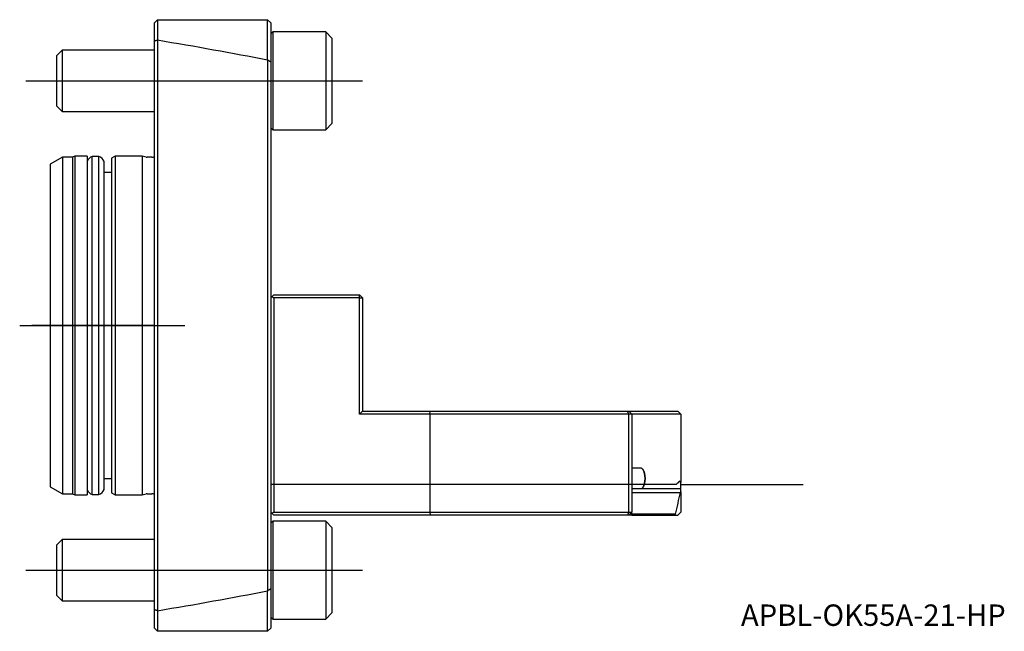
# Model space of a CAD drawing. Units: millimetres. Extents: x -22 to 139, y -50 to 50.
import ezdxf
from ezdxf.enums import TextEntityAlignment as Align
from ezdxf.lldxf.tags import DXFTag

# ---------------------------------------------------------------- set-up
doc = ezdxf.new("R2010")
doc.units = ezdxf.units.MM
for name, color, linetype in [('1', 4, 'Continuous'), ('80', 6, 'Continuous'), ('81', 3, 'Continuous'), ('SK1', 4, 'Continuous'), ('SK3', 1, 'DASHED2'), ('SK4', 2, 'CENTER'), ('SK6', 5, 'Continuous')]:
    doc.layers.add(name, color=color, linetype=linetype)
doc.styles.add('SEACAD_txt_shx', font='txt.shx')
tags = doc.linetypes.add('CENTER', pattern=[50.8, 31.75, -6.35, 6.35, -6.35]).pattern_tags.tags
tags[10:11] = [DXFTag(74, 4), DXFTag(75, 0), DXFTag(340, '0'), DXFTag(46, 0.0), DXFTag(50, 0.0), DXFTag(44, 0.0), DXFTag(45, 0.0)]
tags[8:9] = [DXFTag(74, 4), DXFTag(75, 0), DXFTag(340, '0'), DXFTag(46, 0.0), DXFTag(50, 0.0), DXFTag(44, 0.0), DXFTag(45, 0.0)]
tags[6:7] = [DXFTag(74, 4), DXFTag(75, 0), DXFTag(340, '0'), DXFTag(46, 0.0), DXFTag(50, 0.0), DXFTag(44, 0.0), DXFTag(45, 0.0)]
tags[4:5] = [DXFTag(74, 4), DXFTag(75, 0), DXFTag(340, '0'), DXFTag(46, 0.0), DXFTag(50, 0.0), DXFTag(44, 0.0), DXFTag(45, 0.0)]
tags = doc.linetypes.add('DASHED2', pattern=[9.525, 6.35, -3.175]).pattern_tags.tags
tags[6:7] = [DXFTag(74, 4), DXFTag(75, 0), DXFTag(340, '0'), DXFTag(46, 0.0), DXFTag(50, 0.0), DXFTag(44, 0.0), DXFTag(45, 0.0)]
tags[4:5] = [DXFTag(74, 4), DXFTag(75, 0), DXFTag(340, '0'), DXFTag(46, 0.0), DXFTag(50, 0.0), DXFTag(44, 0.0), DXFTag(45, 0.0)]

# ---------------------------------------------------------------- blocks, each defined once
blk = doc.blocks.new('SEANNOT_GROUP')
at = {"layer": 'SK6', "style": 'SEACAD_txt_shx'}
blk.add_text('APBL-OK55A-21-HP', height=3.5, dxfattribs=at).set_placement((95.82, -45.61), align=Align.TOP_LEFT)

msp = doc.modelspace()

# ---------------------------------------------------------------- linework, layer by layer
at = {"layer": '1'}
for p, q in [((0, 49.5), (0.5, 50)), ((0.5, 50), (18.5, 50)), ((0.5, 50), (0.5, 46.63)), ((18.5, 43.38), (18.5, 50)), ((19, 49.5), (18.5, 50)), ((0, 46.48), (0, 49.5)), ((19, 49.5), (19, 43.07)), ((19.34, 48), (19, 47.66)), ((19.34, 48), (19.34, 32)), ((28, 48), (19.34, 48)), ((28, 48), (28, 32)), ((29, 47), (28, 48)), ((29, 47), (29, 33)), ((0, -46.48), (0, 46.48)), ((0.5, 46.63), (0.49, 46.62)), ((0.49, 46.62), (0.49, -46.62)), ((18.51, 43.36), (18.5, 43.38)), ((18.51, -43.36), (18.51, 43.36)), ((19, 43.07), (18.51, 43.36)), ((19, 43.07), (19, -43.07)), ((19, 32.34), (19.34, 32)), ((28, 32), (29, 33)), ((19.34, 32), (28, 32)), ((19.25, 4.75), (19.5, 5)), ((19.5, 5), (33.5, 5)), ((34, 4.5), (33.5, 5)), ((33.51, 4.5), (33.5, 5)), ((19, 4.5), (19.25, 4.75)), ((19.25, 4.75), (19.49, 4.5)), ((33.51, 4.5), (19.49, 4.5)), ((19.49, 4.5), (19.49, -30.5)), ((33.51, -14.5), (33.51, 4.5)), ((33.51, 4.5), (34, 4.5)), ((34, 4.5), (34, -14.01)), ((34.01, -9.23), (34, -9.23)), ((33.51, -14.5), (34, -14.01)), ((34, -14), (45.04, -14)), ((45, -14.5), (45.04, -14)), ((45.04, -14), (77.29, -14)), ((77.29, -14), (77.5, -14)), ((77.5, -14.5), (77.29, -14)), ((77.5, -14), (85.5, -14)), ((78, -14.5), (77.5, -14)), ((85.5, -14), (86, -14.5)), ((45, -14.5), (33.51, -14.5)), ((45, -14.5), (45, -30.5)), ((77.5, -14.5), (45, -14.5)), ((77.5, -30.5), (77.5, -14.5)), ((78, -14.5), (77.5, -14.5)), ((78, -14.5), (78, -30.5)), ((86, -14.5), (78, -14.5)), ((86, -14.5), (86, -25.67)), ((79.51, -23.35), (78, -23.35)), ((79.89, -23.64), (79.78, -23.51)), ((86, -26.63), (86, -25.67)), ((78, -26.65), (79.51, -26.65)), ((78, -27.31), (85.9, -27.31)), ((79.6, -26.63), (86, -26.63)), ((79.78, -26.49), (79.89, -26.36)), ((85.26, -26), (80.08, -26)), ((86, -27.22), (86, -26.63)), ((86, -27.22), (86, -30.5)), ((19.25, -30.75), (19, -30.5)), ((19.49, -30.5), (19.25, -30.75)), ((19.49, -30.5), (45, -30.5)), ((45, -30.5), (77.5, -30.5)), ((45, -30.5), (45.04, -31)), ((77.5, -30.5), (77.29, -31)), ((77.5, -30.5), (78, -30.5)), ((77.5, -31), (78, -30.5)), ((78, -31), (78, -30.5)), ((85.5, -31), (86, -30.5)), ((19.34, -32), (19, -32.34)), ((19.25, -30.75), (19.5, -31)), ((19.34, -32), (19.34, -48)), ((28, -32), (19.34, -32)), ((45.04, -31), (19.5, -31)), ((28, -32), (28, -48)), ((29, -33), (28, -32)), ((77.29, -31), (45.04, -31)), ((77.5, -31), (77.29, -31)), ((78, -31), (77.5, -31)), ((85.1, -30.85), (78, -30.85)), ((78, -31), (85.1, -31)), ((85.1, -31), (85.1, -30.85)), ((85.1, -31), (85.5, -31)), ((29, -33), (29, -47)), ((18.5, -43.38), (18.51, -43.36)), ((18.5, -50), (18.5, -43.38)), ((19, -43.07), (18.51, -43.36)), ((19, -43.07), (19, -49.5)), ((0, -49.5), (0, -46.48)), ((0.49, -46.62), (0.5, -46.63)), ((0.5, -46.63), (0.5, -50)), ((19, -47.66), (19.34, -48)), ((19.34, -48), (28, -48)), ((28, -48), (29, -47)), ((0.5, -50), (0, -49.5)), ((18.5, -50), (19, -49.5)), ((18.5, -50), (0.5, -50))]:
    msp.add_line(p, q, dxfattribs=at)
for centre, major_axis, ratio, start_param, end_param in [((-205.78, 0), (316.39, 0), 0.19438, 0.782889, 0.860594), ((79.51, -25), (0, -1.65), 0.390731, 0, 3.141593), ((79.64, -25), (0, 1.5), 0.390731, 3.579974, 5.844804), ((110, -41.85), (-32, 0), 0.781286, -0.715691, -0.686925), ((110, -105.87), (0, 119.43), 0.267949, 0.85297, 0.891655), ((-205.78, 0), (316.39, 0), 0.19438, -0.860594, -0.782889)]:
    msp.add_ellipse(centre, major_axis=major_axis, ratio=ratio, start_param=start_param, end_param=end_param, dxfattribs=at)
for points in [[(0.49, 46.62), (0.25, 46.55), (0, 46.48)], [(85.85, -25.45), (85.93, -25.56), (86, -25.67)], [(86, -27.22), (85.95, -27.27), (85.9, -27.31)], [(0.49, -46.62), (0.25, -46.55), (0, -46.48)]]:
    msp.add_open_spline(points, degree=2, dxfattribs=at)
at = {"layer": '80'}
msp.add_line((0, 0), (-20, 0), dxfattribs=at)
msp.add_point((0, 0), dxfattribs=at)
at = {"layer": '81'}
msp.add_line((86, -26), (106, -26), dxfattribs=at)
msp.add_point((86, -26), dxfattribs=at)
at = {"layer": 'SK1'}
for p, q in [((-15.08, 45), (-16, 44.08)), ((-16, 44.08), (-16, 35.92)), ((-15.08, 45), (-15.08, 35)), ((0, 45), (-15.08, 45)), ((-16, 35.92), (-15.08, 35)), ((-15.08, 35), (0, 35)), ((-15, 27.5), (-17, 26.35)), ((-15, 27.5), (-15, -27.5)), ((-13.35, 27.5), (-15, 27.5)), ((-13, 27.7), (-13.35, 27.5)), ((-13.35, 27.5), (-13.35, -27.5)), ((-13, 27.7), (-13, -27.7)), ((-11, 27.7), (-13, 27.7)), ((-11, 27.7), (-11, -27.7)), ((-10.14, -27.65), (-10.14, 27.65)), ((-9.06, 27.65), (-10.14, 27.65)), ((-9.06, -27.65), (-9.06, 27.65)), ((-6.4, 27.7), (-7, 27.35)), ((-7, 27.35), (-7, -27.35)), ((-6.4, 27.7), (-6.4, -27.7)), ((-2, 27.7), (-6.4, 27.7)), ((-2, 27.7), (-2, -27.7)), ((-1.33, 27.52), (-2, 27.7)), ((-0.39, 27.5), (-1.17, 27.5)), ((-17, 26.35), (-17, -26.35)), ((-8.2, -26.79), (-8.2, 26.79)), ((-7, 25), (-8.2, 25)), ((-8.2, -25), (-7, -25)), ((-17, -26.35), (-15, -27.5)), ((-15, -27.5), (-13.35, -27.5)), ((-13.35, -27.5), (-13, -27.7)), ((-13, -27.7), (-11, -27.7)), ((-10.14, -27.65), (-9.06, -27.65)), ((-7, -27.35), (-6.4, -27.7)), ((-6.4, -27.7), (-2, -27.7)), ((-2, -27.7), (-1.33, -27.52)), ((-1.17, -27.5), (-0.39, -27.5)), ((-15.08, -35), (-16, -35.92)), ((-15.08, -35), (-15.08, -45)), ((0, -35), (-15.08, -35)), ((-16, -35.92), (-16, -44.08)), ((-16, -44.08), (-15.08, -45)), ((-15.08, -45), (0, -45))]:
    msp.add_line(p, q, dxfattribs=at)
for centre, radius, start, end in [((-9.6, 26.25), 1.5, 111.0395, 158.9605), ((-9.6, 26.25), 1.5, 21.0395, 68.9605), ((-1.17, 28.1), 0.6, 255, 270), ((-0.39, 28.1), 0.6, 270, 311.0665), ((-9.6, -26.25), 1.5, 201.0395, 248.9605), ((-9.6, -26.25), 1.5, 291.0395, 338.9605), ((-1.17, -28.1), 0.6, 90, 105), ((-0.39, -28.1), 0.6, 48.9335, 90)]:
    msp.add_arc(centre, radius, start, end, dxfattribs=at)
at = {"layer": 'SK3'}
for p, q in [((61.25, -26), (19, -26)), ((64.75, -26), (61.25, -26)), ((78, -26), (64.75, -26)), ((80.08, -26), (78, -26))]:
    msp.add_line(p, q, dxfattribs=at)
at = {"layer": 'SK4'}
for p, q in [((-21, 40), (34, 40)), ((-22, 0), (5, 0)), ((-21, -40), (34, -40))]:
    msp.add_line(p, q, dxfattribs=at)

# ---------------------------------------------------------------- block references
at = {"layer": 'SK6'}
msp.add_blockref('SEANNOT_GROUP', (0, 0), dxfattribs=at)

doc.saveas('drawing.dxf')
